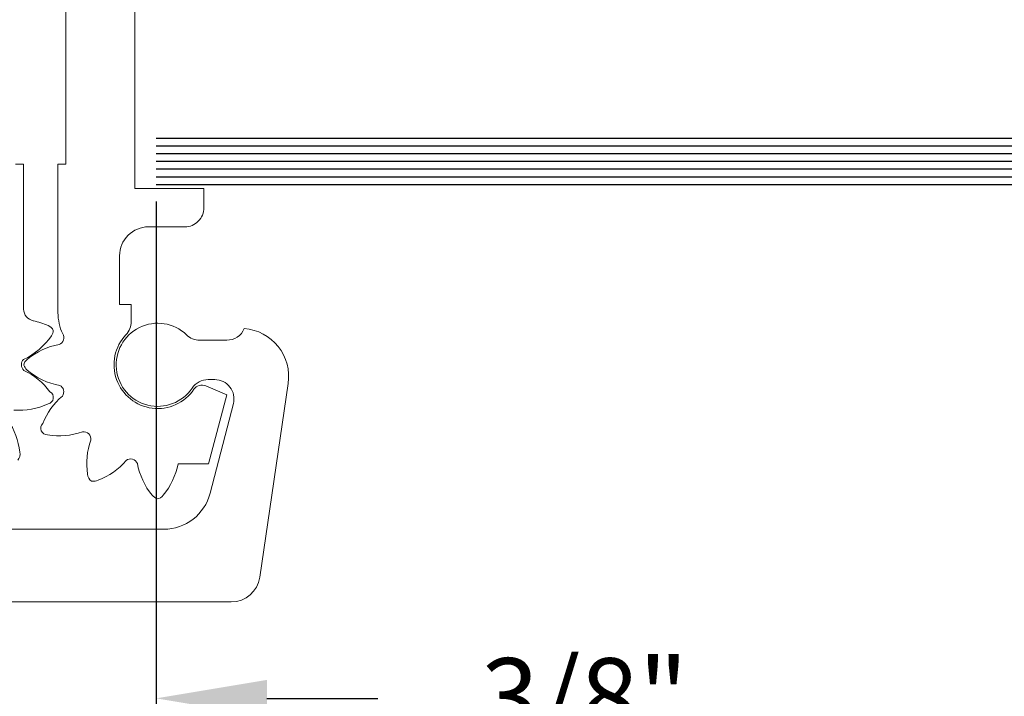
# Model space of a CAD drawing. Extents: x -76 to 151, y -442 to -407.
# Drawn here: x -69 to -68, y -417 to -416 of the extents above; entities that cross this region are included whole.
import ezdxf

# ---------------------------------------------------------------- set-up
doc = ezdxf.new("R2010")
doc.units = 0
doc.header["$MEASUREMENT"] = 0
doc.layers.add('FIBERGLASS', color=33, linetype='CONTINUOUS')
doc.layers.add('HARDWARE', color=7, linetype='CONTINUOUS')
doc.dimstyles.get("Standard").update_dxf_attribs({"dimtxt": 0.18, "dimasz": 0.18, "dimexe": 0.18, "dimexo": 0.0625, "dimgap": 0.09, "dimtad": 0, "dimtih": 1, "dimtoh": 1, "dimdec": 4, "dimzin": 0, "dimdsep": 46, "dimtxsty": 'Standard', "dimcen": 0.09, "dimadec": 0, "dimazin": 0, "dimtfac": 1, "dimtdec": 4, "dimtofl": 0, "dimtmove": 2, "dimatfit": 3, "dimfxl": 1, "dimtolj": 1, "dimtzin": 0, "dimarcsym": 0})

# ---------------------------------------------------------------- blocks, each defined once
blk = doc.blocks.new('*D718')
at = {"layer": 'FIBERGLASS', "color": 0, "linetype": 'Continuous', "lineweight": -2, "transparency": 16777216}
for p, q in [((-69.5476, -416.4653), (-69.5476, -417.522)), ((-69.1726, -416.4653), (-69.1726, -417.522)), ((-69.7276, -417.272), (-69.9076, -417.272)), ((-68.9926, -417.272), (-68.8126, -417.272))]:
    blk.add_line(p, q, dxfattribs=at)
at = {"layer": 'FIBERGLASS', "color": 0, "linetype": 'Continuous', "transparency": 16777216}
for points in [[(-69.7276, -417.242), (-69.7276, -417.302), (-69.5476, -417.272)], [(-68.9926, -417.242), (-68.9926, -417.302), (-69.1726, -417.272)]]:
    blk.add_solid(points, dxfattribs=at)
at = {"layer": 'FIBERGLASS', "color": 5, "linetype": 'Continuous', "transparency": 16777216, "insert": (-68.4768, -417.2692), "char_height": 0.125, "attachment_point": 5}
blk.add_mtext('\\A1;3/8"', dxfattribs=at)

msp = doc.modelspace()

# ---------------------------------------------------------------- hatches: boundary and pattern name
at = {"layer": 'FIBERGLASS', "linetype": 'Continuous'}
h = msp.add_hatch(dxfattribs=at)
h.set_pattern_fill('ANSI31', color=256, scale=0.1, angle=135)
h.paths.add_polyline_path([(-65.17257, -414.78443), (-65.17257, -414.69443), (-69.17257, -414.69443), (-69.17257, -414.78443)])
h.paths.add_polyline_path([(-69.17257, -416.35443), (-69.17257, -416.44443), (-65.17257, -416.44443), (-65.17257, -416.35443)])

# ---------------------------------------------------------------- linework, layer by layer
at = {"layer": 'HARDWARE', "linetype": 'Continuous', "lineweight": 0, "flags": 128}
for points in [[(-69.20707, -414.89943), (-69.20707, -416.44443), (-69.09507, -416.44443), (-69.09507, -416.47543, -0.4142508), (-69.12607, -416.50643), (-69.18519, -416.50643, 0.4142136), (-69.23207, -416.55331), (-69.23207, -416.63243), (-69.21307, -416.63243), (-69.21307, -416.66013, -0.1918653), (-69.22163, -416.68162, 1.0847624), (-69.11129, -416.77026, -0.3603957), (-69.09215, -416.76468), (-69.05807, -416.77943), (-69.08738, -416.8914), (-69.13713, -416.8914, -0.1217901), (-69.161, -416.94214, -0.2604586), (-69.17107, -416.94783, -0.1136428), (-69.17914, -416.94214, -0.126118), (-69.20318, -416.89073, 0.5159697), (-69.22154, -416.88581, -0.1250306), (-69.26669, -416.9177, -0.1231541), (-69.27738, -416.91933, -0.2576168), (-69.28394, -416.90775, -0.1234496), (-69.27889, -416.8527, 0.5161083), (-69.29233, -416.83926, -0.1267611), (-69.34888, -416.84414, -0.6883765), (-69.35672, -416.82568, -0.1204376), (-69.32486, -416.7813, 0.2099621), (-69.32317, -416.77145, 0.2348371), (-69.32892, -416.76408, -0.1319134), (-69.38274, -416.73849, -0.1410116), (-69.38752, -416.73094, -0.2338812), (-69.38178, -416.72136, -0.126769), (-69.33036, -416.69732, 0.4748661), (-69.32446, -416.68014, -0.1085722), (-69.33207, -416.64578), (-69.33207, -416.40443), (-69.31907, -416.40443), (-69.31907, -414.89943, -0.4142136)], [(-69.37193, -416.65901, -0.3509976), (-69.38807, -416.6399), (-69.38807, -416.40443), (-69.40107, -416.40443)], [(-69.55961, -416.99743), (-69.16052, -416.99743, 0.3416422), (-69.0849, -416.93894), (-69.0472, -416.7935, 0.4902113), (-69.07743, -416.75443), (-69.08822, -416.75443, 0.2492316), (-69.11412, -416.7682, -2.7400058), (-69.12333, -416.68173, 0.1935512), (-69.10169, -416.69043), (-69.05805, -416.69043, 0.2981669), (-69.02942, -416.67167, -0.4342646), (-68.95816, -416.76088), (-69.00421, -417.07535, -0.3722455), (-69.05059, -417.11543), (-69.66955, -417.11543, -0.3722455)], [(-69.4038, -416.8039, 0.1267611), (-69.34792, -416.79399, 0.6883765), (-69.34512, -416.77412, 0.1204376), (-69.38738, -416.7395, -0.2099621), (-69.39157, -416.73043, -0.2348371), (-69.38792, -416.72182, 0.1319134), (-69.34256, -416.68318, 0.1410116), (-69.3399, -416.67464, 0.2338812), (-69.34792, -416.66688, 0.0565216), (-69.37229, -416.65894)], [(-69.39752, -416.88512, 0.2576168), (-69.39419, -416.87223, 0.1234496), (-69.41331, -416.82037, -0.5161083)]]:
    msp.add_lwpolyline(points, format="xyb", dxfattribs=at)

# ---------------------------------------------------------------- dimensions: what is measured, and where the dimension line sits
at = {"layer": 'FIBERGLASS', "color": 5, "linetype": 'Continuous'}
dim = msp.add_linear_dim(base=(-69.17257, -417.272), p1=(-69.54757, -416.40277), p2=(-69.17257, -416.40277), text='3/8"', dimstyle='Standard', override={"dimtxt": 0.125, "dimexe": 0.25, "dimclrt": 5}, dxfattribs=at)
dim.commit()
dim.dimension.update_dxf_attribs({"geometry": '*D718', "text_midpoint": (-68.47678, -417.26919), "dimtype": 160})

doc.saveas('drawing.dxf')
